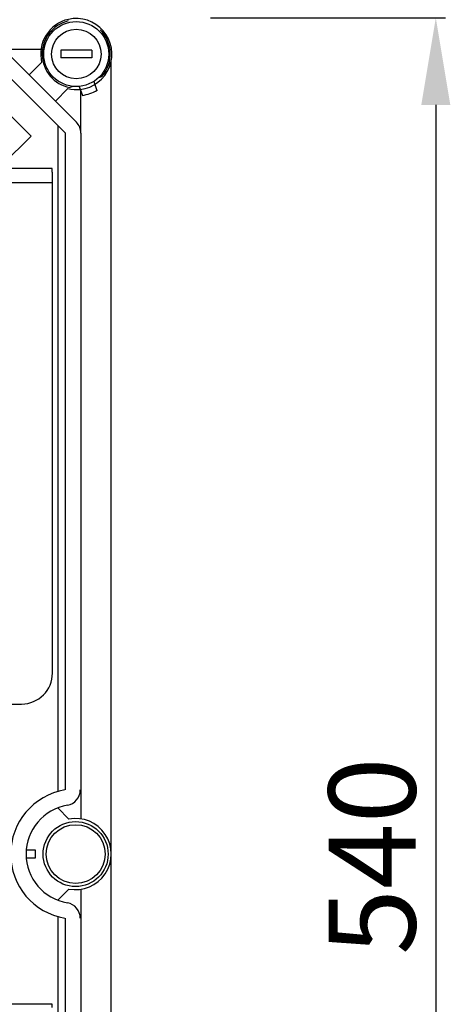
# Model space of a CAD drawing. Extents: x -131 to 58, y -159 to 91.
# Drawn here: x -33 to -10, y -52 to -1 of the extents above; entities that cross this region are included whole.
import ezdxf

# ---------------------------------------------------------------- set-up
doc = ezdxf.new("R2010")
doc.units = 0
doc.header["$MEASUREMENT"] = 0
doc.layers.get('0').update_dxf_attribs({"linetype": 'CONTINUOUS'})
doc.layers.get('DEFPOINTS').update_dxf_attribs({"linetype": 'CONTINUOUS'})
doc.styles.add('ROMANS', font='ARIAL.TTF')
doc.dimstyles.get("Standard").update_dxf_attribs({"dimtxt": 4.5, "dimasz": 5, "dimexe": 0.18, "dimexo": 0.0625, "dimgap": 1, "dimtad": 1, "dimdec": 1, "dimzin": 0, "dimdsep": 46, "dimtxsty": 'ROMANS', "dimcen": 1, "dimclrd": 256, "dimclre": 256, "dimclrt": 256, "dimadec": 0, "dimazin": 0, "dimtfac": 1, "dimtdec": 1, "dimtofl": 0, "dimtmove": 0, "dimatfit": 3, "dimfxl": 0, "dimtolj": 1, "dimtzin": 0, "dimarcsym": 0})

# ---------------------------------------------------------------- blocks, each defined once
blk = doc.blocks.new('*D40')
at = {"lineweight": -2, "ltscale": 5}
for p, q in [((-22.686, -0.933), (-10.535, -0.933)), ((-11.035, -5.433), (-11.035, -82.678)), ((-27.195, -87.178), (-10.535, -87.178))]:
    blk.add_line(p, q, dxfattribs=at)
at = {"ltscale": 5}
for points in [[(-11.785, -5.433), (-10.285, -5.433), (-11.035, -0.933)], [(-11.785, -82.678), (-10.285, -82.678), (-11.035, -87.178)]]:
    blk.add_solid(points, dxfattribs=at)
at = {"layer": 'DEFPOINTS', "color": 0, "ltscale": 5}
for p in [(-23.311, -0.933), (-27.82, -87.178), (-11.035, -87.178)]:
    blk.add_point(p, dxfattribs=at)
at = {"ltscale": 5, "insert": (-14.332, -44.302), "char_height": 4.5, "attachment_point": 5, "rotation": 90, "style": 'ROMANS'}
blk.add_mtext('\\A1;540', dxfattribs=at)
blk = doc.blocks.new('alzado')
for p, q in [((97.16567, 148.46425), (94.89713, 148.46425)), ((95.46318, 148.22979), (98.99681, 144.69616)), ((99.79164, 148.42423), (98.19061, 148.42423)), ((98.19061, 148.42423), (98.19061, 148.02397)), ((99.79164, 148.42423), (99.79164, 148.02397)), ((96.55074, 147.14223), (97.2012, 147.79269)), ((99.79164, 148.02397), (98.19061, 148.02397)), ((100.79995, 65.79471), (100.79995, 147.88049)), ((98.43076, 144.13011), (94.89713, 147.66374)), ((99.90264, 146.8116), (100.06308, 146.34727)), ((100.15235, 147.00855), (100.32149, 147.07011)), ((98.55971, 146.43418), (97.90925, 145.78371)), ((98.81451, 146.55233), (98.65692, 146.49497)), ((99.14602, 146.55017), (99.30646, 146.08584)), ((99.23128, 144.13011), (99.23128, 146.30343)), ((94.50146, 146.12852), (96.65244, 143.97754)), ((98.03051, 144.53036), (98.03051, 110.06907)), ((96.65244, 143.97754), (95.18072, 142.50581)), ((98.43076, 110.15273), (98.43076, 144.13011)), ((99.23128, 144.13011), (99.23128, 108.6585)), ((97.74181, 142.30234), (3.05822, 142.30234)), ((97.74181, 142.1205), (97.74181, 142.30234)), ((97.75997, 141.5605), (97.75997, 142.1205)), ((97.75997, 141.5605), (94.54397, 141.5605)), ((97.75997, 116.20053), (97.75997, 141.5605)), ((78.11999, 114.60053), (96.15997, 114.60053)), ((98.60589, 108.64465), (98.02894, 109.22452)), ((96.88527, 107.03773), (96.40497, 107.03773)), ((96.88527, 106.63747), (96.88527, 107.03773)), ((96.40497, 106.63747), (96.88527, 106.63747)), ((98.02894, 104.45068), (98.60589, 105.03056)), ((99.23128, 105.0167), (99.23128, 69.54509)), ((98.03051, 103.60613), (98.03051, 69.14484)), ((98.43076, 69.54509), (98.43076, 103.52247)), ((97.74181, 99.07467), (3.05822, 99.07467)), ((97.74181, 98.89283), (97.74181, 99.07467))]:
    blk.add_line(p, q)
for centre, radius in [((98.99112, 148.2241), 1.68108), ((98.99112, 148.2241), 1.28082), ((98.95878, 106.8376), 1.68108), ((98.95878, 106.8376), 1.52097)]:
    blk.add_circle(centre, radius)
for centre, radius, start, end in [((98.99112, 148.2241), 1.84118, 102.793037, 193.551019), ((98.99112, 148.2241), 1.76113, 103.562551, 259.060974), ((98.99112, 148.2241), 1.84118, 276.505117, 102.793037), ((98.99112, 148.2241), 1.76113, 319.060974, 45.652502), ((98.99112, 148.2241), 1.84118, 256.448981, 276.505117), ((98.99112, 148.2241), 2.16138, 278.191744, 299.930205), ((98.43076, 144.13011), 0.80051, 0, 45), ((96.15997, 116.20053), 1.6, 270, 0), ((98.95878, 106.8376), 3.36215, 99.594068, 260.405932), ((98.39842, 110.15273), 0.80051, 279.594068, 0), ((98.95878, 106.8376), 2.56164, 99.594068, 260.405932), ((98.95878, 106.8376), 1.84118, 258.950045, 101.049955), ((98.39842, 103.52247), 0.80051, 0, 80.405932)]:
    blk.add_arc(centre, radius, start, end)
at = {"ltscale": 5}
dim = blk.add_linear_dim(base=(117.58506, 63.85179), p1=(105.30901, 150.09763), p2=(100.8, 63.85179), angle=90, text='540', dimstyle='Standard', override={"dimtxt": 4.5, "dimasz": 4.5, "dimexe": 0.5, "dimexo": 0.625, "dimgap": 1, "dimtad": 1, "dimtih": 0, "dimdec": 3, "dimlfac": 10, "dimtxsty": 'ROMANS', "dimcen": 0, "dimclrt": 256}, dxfattribs=at)
dim.commit()
dim.dimension.update_dxf_attribs({"geometry": '*D40', "text_midpoint": (117.58506, 106.72815), "dimtype": 128, "insert": (128.61967, 151.03016)})

msp = doc.modelspace()

# ---------------------------------------------------------------- block references
msp.add_blockref('alzado', (-128.62, -151.03))

doc.saveas('drawing.dxf')
